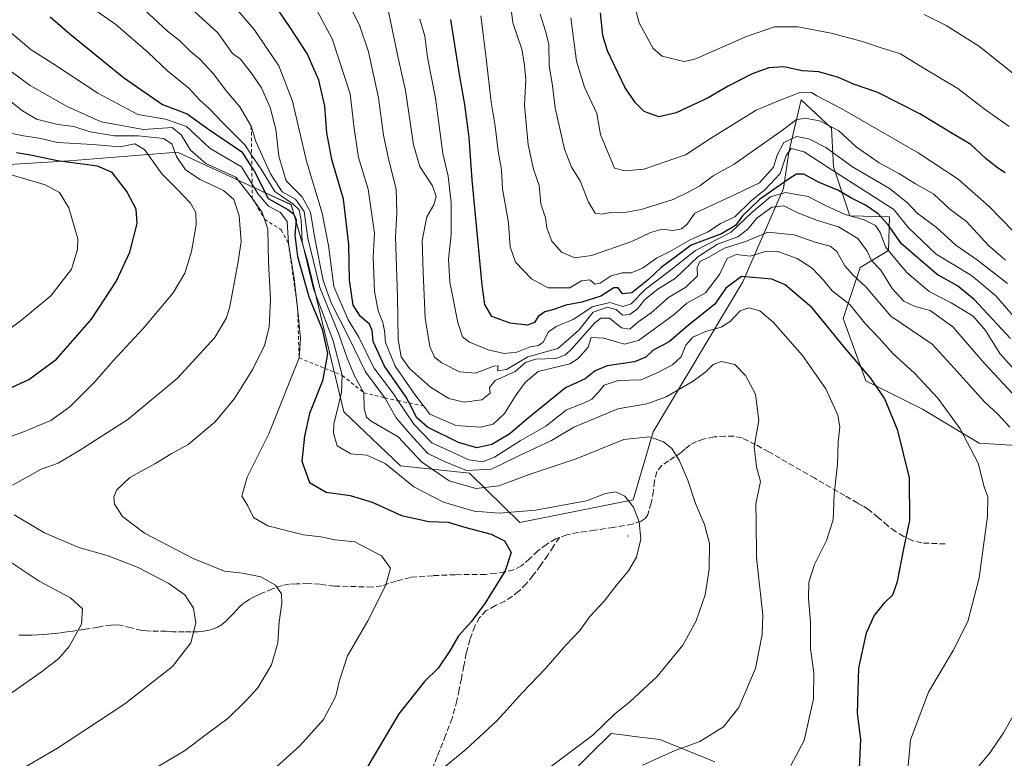
# Model space of a CAD drawing. Units: metres. Extents: x 559753 to 563188, y 4721750 to 4724093.
# Drawn here: x 560479 to 560762, y 4722310 to 4722523 of the extents above; entities that cross this region are included whole.
import ezdxf

# ---------------------------------------------------------------- set-up
doc = ezdxf.new("R2010")
doc.units = ezdxf.units.M
doc.header["$MEASUREMENT"] = 0
doc.linetypes.add('DGN Style 2', pattern=[1.648017, 0.98881, -0.659207])
doc.linetypes.add('DGN Style 3', pattern=[2.307223, 1.648017, -0.659207])
for name, color, linetype, lineweight in [('Arbolado forestal CxS', 92, 'Continuous', 0), ('Centroide de Edificación ligera', 7, 'Continuous', 0), ('Curva de nivel maestra', 30, 'Continuous', 30), ('Curva de nivel normal', 30, 'Continuous', 0), ('Escarpado lineal', 30, 'DGN Style 2', 0), ('Senda', 7, 'DGN Style 3', 0)]:
    doc.layers.add(name, color=color, linetype=linetype, lineweight=lineweight)

# ---------------------------------------------------------------- blocks, each defined once
blk = doc.blocks.new('*U6')
at = {"layer": 'Arbolado forestal CxS', "color": 92, "linetype": 'Continuous', "lineweight": 0}
for points in [[(560635.6005, 4722303.6701, 714.2296), (560644.9093, 4722312.9745, 714.5388), (560647.4799, 4722315.5439, 714.6287), (560649.0869, 4722317.1501, 714.7067), (560653.0351, 4722316.6569, 713.9527), (560656.5905, 4722316.2125, 713.28), (560663.1587, 4722315.3919, 711.9343), (560678.9881, 4722308.9445, 708.7054)], [(560781.1937, 4722399.0837, 685.4407), (560755.0635, 4722400.7167, 694.0208), (560738.7313, 4722410.5167, 697.0944), (560722.4005, 4722418.6825, 700.3064), (560715.8677, 4722436.6479, 697.5651), (560720.7681, 4722451.3457, 688.7083), (560728.9331, 4722456.2457, 680.7309), (560729.2419, 4722465.8937, 672.9046), (560717.8173, 4722466.1977, 678.9103), (560713.1271, 4722480.2679, 667.8442), (560712.5405, 4722491.4071, 659.8112), (560703.8311, 4722499.6047, 655.3816), (560700.2409, 4722484.5111, 665.33), (560698.7481, 4722474.1015, 674.1006), (560687.0197, 4722447.1371, 699.5951), (560661.1927, 4722404.0243, 713.5454), (560655.4395, 4722384.3873, 719.4875), (560622.7765, 4722377.8549, 722.0912), (560608.3195, 4722392.0843, 708.5787), (560588.4803, 4722394.1877, 718.5533), (560572.1653, 4722409.7339, 720.1244), (560561.7793, 4722452.8801, 722.8926), (560557.0321, 4722469.4035, 721.2745), (560546.1021, 4722474.4463, 733.7168), (560533.1689, 4722480.4135, 734.4163), (560524.2423, 4722484.5321, 738.847), (560493.1331, 4722482.0105, 748.178), (560446.0215, 4722479.1773, 763.4832)]]:
    blk.add_polyline3d(points, dxfattribs=at)

msp = doc.modelspace()

# ---------------------------------------------------------------- linework, layer by layer
at = {"layer": 'Arbolado forestal CxS', "color": 92, "linetype": 'Continuous', "lineweight": 0}
for points in [[(560446.02, 4722479.18, 763.48), (560493.13, 4722482.01, 748.18), (560524.24, 4722484.53, 738.85), (560533.17, 4722480.41, 734.42), (560546.1, 4722474.45, 733.72), (560557.03, 4722469.4, 721.27), (560561.78, 4722452.88, 722.89), (560572.17, 4722409.73, 720.12), (560588.48, 4722394.19, 718.55), (560608.32, 4722392.08, 708.58), (560622.78, 4722377.85, 722.09), (560655.44, 4722384.39, 719.49), (560661.19, 4722404.02, 713.55), (560687.02, 4722447.14, 699.6), (560698.75, 4722474.1, 674.1), (560700.24, 4722484.51, 665.33), (560703.83, 4722499.6, 655.38), (560712.54, 4722491.41, 659.81), (560713.13, 4722480.27, 667.84), (560717.82, 4722466.2, 678.91), (560729.24, 4722465.89, 672.9), (560728.93, 4722456.25, 680.73), (560720.77, 4722451.35, 688.71), (560715.87, 4722436.65, 697.57), (560722.4, 4722418.68, 700.31), (560738.73, 4722410.52, 697.09), (560755.06, 4722400.72, 694.02), (560781.19, 4722399.08, 685.44)], [(560781.19, 4722399.08, 685.44), (560755.06, 4722400.72, 694.02), (560738.73, 4722410.52, 697.09), (560722.4, 4722418.68, 700.31), (560715.87, 4722436.65, 697.57), (560720.77, 4722451.35, 688.71), (560728.93, 4722456.25, 680.73), (560729.24, 4722465.89, 672.9), (560717.82, 4722466.2, 678.91), (560713.13, 4722480.27, 667.84), (560712.54, 4722491.41, 659.81), (560703.83, 4722499.6, 655.38), (560700.24, 4722484.51, 665.33), (560698.75, 4722474.1, 674.1), (560687.02, 4722447.14, 699.6), (560661.19, 4722404.02, 713.55), (560655.44, 4722384.39, 719.49), (560622.78, 4722377.85, 722.09), (560608.32, 4722392.08, 708.58), (560588.48, 4722394.19, 718.55), (560572.17, 4722409.73, 720.12), (560561.78, 4722452.88, 722.89), (560557.03, 4722469.4, 721.27), (560546.1, 4722474.45, 733.72), (560533.17, 4722480.41, 734.42), (560524.24, 4722484.53, 738.85), (560493.13, 4722482.01, 748.18), (560446.02, 4722479.18, 763.48)], [(560678.99, 4722308.94, 708.71), (560663.16, 4722315.39, 711.93), (560656.59, 4722316.21, 713.28), (560653.04, 4722316.66, 713.95), (560649.09, 4722317.15, 714.71), (560647.48, 4722315.54, 714.63), (560644.91, 4722312.97, 714.54), (560635.6, 4722303.67, 714.23)], [(560635.6, 4722303.67, 714.23), (560644.91, 4722312.97, 714.54), (560647.48, 4722315.54, 714.63), (560649.09, 4722317.15, 714.71), (560653.04, 4722316.66, 713.95), (560656.59, 4722316.21, 713.28), (560663.16, 4722315.39, 711.93), (560678.99, 4722308.94, 708.71)]]:
    msp.add_polyline3d(points, dxfattribs=at)
at = {"layer": 'Centroide de Edificación ligera', "color": 7, "linetype": 'Continuous', "lineweight": 0}
msp.add_point((560654, 4722374, 721.46), dxfattribs=at)
at = {"layer": 'Curva de nivel maestra', "color": 30, "linetype": 'Continuous', "lineweight": 30, "flags": 128}
for points, elevation in [([(560720.59, 4722307.05), (560720.95, 4722315.41), (560720.05, 4722322.96), (560720.42, 4722335.93), (560722.65, 4722346.11), (560724.81, 4722350.99), (560727.92, 4722354.82), (560730.22, 4722357.09), (560731.53, 4722360.88), (560733.34, 4722370.26), (560735.04, 4722378.47), (560734.98, 4722390.78), (560731.67, 4722404.34), (560727.79, 4722413.72), (560723.77, 4722419.57), (560716.82, 4722427.63), (560706.93, 4722439.74), (560699.15, 4722446.29), (560695.36, 4722447.93), (560686.61, 4722448.71), (560682.07, 4722445.34), (560678.94, 4722440.74), (560671.37, 4722434.7), (560665.77, 4722429.86), (560661.16, 4722427.52), (560659.1, 4722425.47), (560655.84, 4722424.16), (560647.94, 4722423.04), (560644.46, 4722421.55), (560641.66, 4722419.28), (560635.94, 4722416.68), (560624.75, 4722407.53), (560619.95, 4722403.42), (560614.75, 4722400.38), (560610.46, 4722399.43), (560605.13, 4722400.9), (560596.28, 4722405.3), (560593.17, 4722408.07), (560590.97, 4722412.32), (560590.14, 4722413.93), (560583.9, 4722422.86), (560580.62, 4722429.98), (560580.35, 4722433.15), (560579.56, 4722435.03), (560576.82, 4722437.3), (560574.81, 4722440.44), (560573.78, 4722447.64), (560573.58, 4722457.95), (560572.03, 4722470.98), (560568.75, 4722482.39), (560567.28, 4722490.13), (560566.72, 4722497.75), (560564.92, 4722505.29), (560561.56, 4722512.92), (560556.55, 4722520.69), (560551.56, 4722528.04)], 700), ([(560487.66, 4722523.48), (560493.25, 4722518.61), (560508.75, 4722506.06), (560519.93, 4722498.28), (560527.04, 4722495.52), (560532.89, 4722491.37), (560542.78, 4722484.6), (560545.68, 4722480.15), (560546.22, 4722479.32), (560550.34, 4722471.15), (560556.01, 4722468.04), (560557.72, 4722466.75), (560558.43, 4722465.07), (560558.04, 4722460.66), (560558.82, 4722454.52), (560562.04, 4722442.87), (560565.88, 4722433.59), (560567.48, 4722426.52), (560566.69, 4722422.27), (560566.02, 4722418.68), (560562.28, 4722409.27), (560560.88, 4722402.76), (560560.07, 4722395.51), (560562.27, 4722389.43), (560567.04, 4722386.65), (560573.98, 4722385.68), (560580.29, 4722383.76), (560588.75, 4722379.87), (560596.58, 4722378.15), (560602.22, 4722377.99), (560607.31, 4722376.49), (560614.53, 4722374.52), (560618.39, 4722372.65), (560620.32, 4722369.23), (560618.61, 4722363.93), (560612.74, 4722354.59), (560608.8, 4722349.26), (560605.13, 4722345.26), (560602.63, 4722340.93), (560599.3, 4722335.93), (560595.41, 4722332.13), (560587.99, 4722322.75), (560579.09, 4722307.68)], 725), ([(560762.56, 4722478.54), (560760.28, 4722480.02), (560757.05, 4722482.62), (560752.61, 4722486.77), (560747.5, 4722489.76), (560737.95, 4722495.6), (560725.83, 4722501.71), (560718.91, 4722504.14), (560714.59, 4722506), (560708.91, 4722507.64), (560704.13, 4722507.94), (560698.79, 4722509.11), (560694.46, 4722508.82), (560689.71, 4722507.04), (560682.81, 4722503.53), (560677.01, 4722500.13), (560667.81, 4722495.85), (560662.8, 4722494.71), (560658.65, 4722496.26), (560655.98, 4722498.86), (560653.06, 4722503.19), (560648.02, 4722513.74), (560646.68, 4722518.15), (560646.05, 4722524.61)], 650), ([(560764.05, 4722430.85), (560753.63, 4722442.1), (560748.83, 4722446.03), (560742.96, 4722449.3), (560732.73, 4722458.09), (560728.81, 4722463.58), (560725.97, 4722466.78), (560722.33, 4722469.26), (560718.08, 4722471.36), (560714.34, 4722473.6), (560708.96, 4722475.77), (560704.54, 4722478.21), (560702.48, 4722478.17), (560700.72, 4722477.16), (560691.79, 4722470.93), (560686.89, 4722466.23), (560684.86, 4722463.38), (560680.91, 4722460.99), (560672.13, 4722457.71), (560667.88, 4722454.53), (560663.46, 4722451.31), (560659.88, 4722447.87), (560655.07, 4722443.98), (560652.34, 4722443.68), (560651.14, 4722445.46), (560649.9, 4722445.42), (560646.13, 4722443.05), (560640.7, 4722441.3), (560636.1, 4722440.5), (560632.61, 4722439.26), (560629.99, 4722438.53), (560628.08, 4722437.18), (560627.08, 4722435.48), (560625.04, 4722434.72), (560620.04, 4722435.26), (560614.73, 4722437.22), (560612.79, 4722440.67), (560611.94, 4722446.26), (560609.06, 4722476.56), (560608.23, 4722488.7), (560607.03, 4722498.27), (560605.52, 4722506.35), (560602.94, 4722522.68)], 675), ([(560469.12, 4722413.35), (560481.45, 4722419.09), (560489.45, 4722424.87), (560499.56, 4722436.46), (560506.6, 4722447.29), (560510.58, 4722455.71), (560512.7, 4722463.99), (560512.4, 4722468.09), (560509.73, 4722473.21), (560505.51, 4722478.66), (560501.25, 4722480.51), (560489.75, 4722482.02), (560481.93, 4722483.64), (560477.9, 4722484.29)], 750)]:
    msp.add_lwpolyline(points, dxfattribs=dict(at, elevation=elevation))
at = {"layer": 'Curva de nivel normal', "color": 30, "linetype": 'Continuous', "lineweight": 0, "flags": 128}
for points, elevation in [([(560763.22, 4722446.7), (560754.57, 4722453.38), (560748.33, 4722457.78), (560742.65, 4722462.93), (560737.21, 4722466.97), (560734.43, 4722469.91), (560729.26, 4722474.06), (560718.56, 4722480.25), (560710.86, 4722485.87), (560706.04, 4722488.4), (560702.49, 4722489.04), (560698.85, 4722487.3), (560696.89, 4722483.67), (560695.82, 4722480.22), (560691.79, 4722475.69), (560684.79, 4722472.33), (560673.2, 4722466.96), (560670.97, 4722463.81), (560669.39, 4722462.45), (560666.85, 4722462), (560663.78, 4722462.31), (560660.48, 4722461.38), (560655.07, 4722458.76), (560643.44, 4722454.8), (560638.63, 4722454.12), (560634.8, 4722455.68), (560632.08, 4722458.91), (560630.61, 4722462.75), (560630.17, 4722465.64), (560628.9, 4722469.66), (560628.36, 4722474.96), (560626.71, 4722479.66), (560625.22, 4722486.62), (560624.12, 4722498.02), (560624.56, 4722505.52), (560624.06, 4722510.27), (560623.38, 4722514.14), (560620.85, 4722521.73), (560619.48, 4722532.85)], 665), ([(560658.11, 4722308.02), (560667.56, 4722312.25), (560674.62, 4722314.78), (560681.47, 4722319.09), (560685.9, 4722324.59), (560690.64, 4722335.82), (560692.59, 4722345.68), (560692.76, 4722351.17), (560690.92, 4722367.82), (560690.86, 4722378.26), (560690.78, 4722383.26), (560691.49, 4722386.93), (560692.13, 4722389.66), (560690.97, 4722393.87), (560690.32, 4722399.66), (560691.59, 4722407.26), (560690.66, 4722414.81), (560687.82, 4722420.2), (560684.67, 4722423.35), (560680.88, 4722424.24), (560678.49, 4722423.36), (560676.5, 4722421.32), (560672.72, 4722418.59), (560664.93, 4722414.06), (560659.35, 4722412.1), (560650.99, 4722410.57), (560643.91, 4722407.64), (560638.34, 4722405.3), (560631.92, 4722401.47), (560622.94, 4722397.28), (560614.65, 4722393.27), (560607.51, 4722392.85), (560601.3, 4722395.34), (560596.32, 4722397.73), (560591.3, 4722403.34), (560587.27, 4722408.07), (560583.98, 4722413.78), (560578.36, 4722421.26), (560573.49, 4722431.38), (560568.54, 4722441.12), (560566.2, 4722447.52), (560563.82, 4722459.67), (560562.57, 4722467.22), (560560.19, 4722471.66), (560555.59, 4722476.25), (560553.48, 4722483.38), (560552.56, 4722491.11), (560550.95, 4722497.36), (560548.46, 4722503.03), (560545.5, 4722507.36), (560542.45, 4722511.3), (560540.14, 4722512.95), (560535.85, 4722518.91), (560522.62, 4722531.11)], 710), ([(560700.86, 4722307.92), (560704.62, 4722315.08), (560707.34, 4722327.14), (560707.48, 4722334.66), (560706.52, 4722341.51), (560706.46, 4722349.31), (560705.88, 4722356.02), (560706.02, 4722360.7), (560707.68, 4722365.82), (560711.14, 4722372.75), (560713.03, 4722378.64), (560713.29, 4722386.08), (560714.25, 4722394.68), (560714.49, 4722401.03), (560714.92, 4722405.41), (560714.33, 4722408.8), (560710.88, 4722416.35), (560704.17, 4722425.97), (560695.76, 4722435.56), (560691.92, 4722438.84), (560688.74, 4722439.72), (560686.23, 4722438.82), (560683.35, 4722435.77), (560680.8, 4722434.13), (560676.55, 4722432.96), (560672.58, 4722431.23), (560670.58, 4722428.93), (560669.26, 4722425.59), (560666.8, 4722423.25), (560662.58, 4722421.06), (560657.79, 4722418.92), (560651.16, 4722418.82), (560647.12, 4722417.41), (560645.39, 4722415.3), (560643.5, 4722413.41), (560640.92, 4722412.18), (560636.29, 4722410.3), (560630.28, 4722405.67), (560622.89, 4722401.44), (560615.55, 4722396.72), (560612.06, 4722395.31), (560608.11, 4722395.92), (560597.48, 4722400.86), (560592.27, 4722406.17), (560587.74, 4722412.99), (560586.48, 4722414.9), (560580.84, 4722422.38), (560576.47, 4722431.27), (560573.44, 4722436.24), (560569.33, 4722445.8), (560567.79, 4722457.6), (560565.96, 4722466.99), (560561.42, 4722481.97), (560557.37, 4722499.21), (560553.41, 4722509.42), (560546.33, 4722519.81), (560538.02, 4722529.65)], 705), ([(560734.16, 4722302.42), (560735.24, 4722315.26), (560740.42, 4722329.06), (560747.59, 4722341), (560751.8, 4722349.4), (560755.02, 4722361.92), (560757.39, 4722379.7), (560757.52, 4722385.26), (560756.52, 4722388.11), (560754.74, 4722395), (560749.58, 4722404.9), (560743.12, 4722413.73), (560736.41, 4722420.93), (560730.3, 4722426.44), (560726.21, 4722431.01), (560722.1, 4722435.24), (560717.8, 4722440.61), (560712.76, 4722444.56), (560710.25, 4722447.63), (560706.99, 4722451.08), (560702.68, 4722453.91), (560697.04, 4722455.94), (560693.11, 4722455.78), (560689.13, 4722454.61), (560685.05, 4722455.08), (560682.52, 4722453.88), (560680.28, 4722449.28), (560676.26, 4722444), (560670.93, 4722441.08), (560667.23, 4722437.74), (560657, 4722430.25), (560652.94, 4722429.2), (560647.02, 4722431), (560643.36, 4722431.2), (560642.5, 4722428.36), (560639.66, 4722425.09), (560637.25, 4722423.6), (560628.13, 4722421.37), (560624.36, 4722418.23), (560621.75, 4722414.63), (560618.45, 4722409.3), (560615.14, 4722406.18), (560611.52, 4722405.32), (560604.36, 4722405.83), (560596.9, 4722409.04), (560595.05, 4722411.47), (560592.56, 4722414.73), (560586.98, 4722422.92), (560584.11, 4722429.69), (560583.87, 4722433.12), (560583.38, 4722435.5), (560582, 4722438.87), (560581.02, 4722444.5), (560580.65, 4722454.27), (560580.96, 4722461.18), (560579.16, 4722473.85), (560576.42, 4722482.94), (560575.14, 4722491.34), (560573.95, 4722501.34), (560568.77, 4722517.15), (560562.32, 4722529.43)], 695), ([(560763.9, 4722405.37), (560760.47, 4722408.94), (560756.53, 4722412.66), (560751.34, 4722418.5), (560747.85, 4722422.3), (560741.53, 4722429.2), (560729.62, 4722437.3), (560722.5, 4722445.64), (560718.72, 4722449.19), (560716.39, 4722451.83), (560714.09, 4722455.89), (560712.15, 4722457.43), (560708.12, 4722458.48), (560701.81, 4722460.76), (560694.18, 4722461.51), (560688.11, 4722458.88), (560681.72, 4722456.87), (560677.23, 4722454.27), (560674.61, 4722453.02), (560673.86, 4722451.27), (560673.96, 4722448.94), (560670.57, 4722445.6), (560665.65, 4722442.68), (560660.66, 4722438.3), (560656.79, 4722435.6), (560654.44, 4722433.52), (560652.05, 4722433.92), (560648.59, 4722436.74), (560646.11, 4722436.76), (560644.39, 4722435.42), (560637.55, 4722427.7), (560635.97, 4722426.15), (560633.21, 4722425.14), (560627.3, 4722424.94), (560624.43, 4722423.94), (560621.46, 4722421.32), (560615.69, 4722418.78), (560614.11, 4722416.76), (560614.26, 4722415.12), (560611.85, 4722413.25), (560606.83, 4722412.53), (560602.43, 4722413.58), (560597.07, 4722416.83), (560591.08, 4722422.22), (560588.64, 4722425.59), (560587.81, 4722430.61), (560587.65, 4722442.94), (560587, 4722460.12), (560587.46, 4722467.02), (560587.23, 4722473.82), (560584.97, 4722482.56), (560583.59, 4722489.37), (560582.16, 4722500.12), (560579.28, 4722513.41), (560576.7, 4722521.1), (560571.36, 4722531.51)], 690), ([(560763.69, 4722491.9), (560756.52, 4722497.02), (560748.94, 4722502.86), (560738.94, 4722508.84), (560732.37, 4722512.81), (560726.8, 4722514.59), (560721.46, 4722516.38), (560712.4, 4722518.75), (560702.84, 4722520.57), (560696.12, 4722520.6), (560688.06, 4722517.84), (560673.2, 4722511.26), (560670.09, 4722510.61), (560666.9, 4722511.36), (560663.76, 4722512.15), (560661.23, 4722514.39), (560657.17, 4722521.79), (560655.05, 4722529.86)], 645), ([(560631.9, 4722307.75), (560643.87, 4722316.69), (560650.06, 4722322.7), (560654.45, 4722326.26), (560662.3, 4722333.49), (560669.7, 4722342.57), (560673.57, 4722349.59), (560676.15, 4722357.1), (560677.34, 4722364.47), (560677.41, 4722371.87), (560675.98, 4722377.35), (560673.34, 4722383.4), (560671.22, 4722390.11), (560668.64, 4722395.88), (560666.55, 4722399.18), (560664.15, 4722401.07), (560660.1, 4722402.52), (560652.75, 4722401.8), (560639, 4722396.2), (560625.52, 4722391.7), (560616.79, 4722388.44), (560610.15, 4722387.68), (560602.48, 4722389.93), (560594.54, 4722395.34), (560587.78, 4722402.54), (560580.02, 4722407.02), (560578.68, 4722408.21), (560578, 4722410.73), (560577.92, 4722415.23), (560575.29, 4722419.97), (560573.1, 4722425.24), (560570.76, 4722432.15), (560565.22, 4722445.55), (560561.84, 4722459.73), (560560.73, 4722467.4), (560558.22, 4722471.02), (560554.45, 4722473.12), (560551.05, 4722478.29), (560546.81, 4722487.62), (560545.52, 4722491.98), (560542.25, 4722497.6), (560538.38, 4722502.05), (560534.57, 4722507.17), (560530.74, 4722511.25), (560527.84, 4722513.68), (560524.86, 4722516.72), (560521.43, 4722519.36), (560513.41, 4722526.78)], 715), ([(560593.89, 4722301.5), (560607.26, 4722312.5), (560616.34, 4722320.89), (560623.61, 4722328.93), (560630.32, 4722335.97), (560636.09, 4722342.58), (560640.12, 4722346.76), (560642.96, 4722350.78), (560647.13, 4722355.26), (560650.63, 4722359.8), (560654.13, 4722364), (560656.38, 4722367.92), (560657.61, 4722373.12), (560657.17, 4722378.05), (560655.5, 4722382.3), (560653, 4722385.42), (560650.46, 4722386.72), (560647.44, 4722386.28), (560642.04, 4722384.16), (560627.32, 4722381.39), (560616.88, 4722380.58), (560609.65, 4722381.12), (560600.81, 4722383.76), (560592.33, 4722388.19), (560584.1, 4722394.9), (560578.75, 4722397.26), (560574.2, 4722397.64), (560570.23, 4722399.93), (560569.14, 4722403.58), (560569.29, 4722406.22), (560571.47, 4722415.27), (560571.7, 4722420.24), (560569.13, 4722430.19), (560563.4, 4722445.12), (560560.2, 4722458.69), (560559.92, 4722464.94), (560559.35, 4722467.89), (560557.48, 4722469.64), (560552.27, 4722473.15), (560548.33, 4722479.61), (560545.63, 4722483.7), (560543.79, 4722486.5), (560537.3, 4722492.96), (560533.53, 4722496.98), (560530.74, 4722499.51), (560527.56, 4722502.98), (560521.46, 4722507.82), (560515.8, 4722513.21), (560506.57, 4722521.27), (560501.19, 4722524.98)], 720), ([(560765.96, 4722413.63), (560756.63, 4722423.6), (560747.43, 4722434.2), (560740.98, 4722438.9), (560736.66, 4722440.08), (560733.4, 4722441.63), (560730, 4722445.26), (560726.73, 4722450.52), (560724, 4722453.37), (560722.76, 4722456.06), (560720.16, 4722459.66), (560714.53, 4722463), (560708.46, 4722464.86), (560702.84, 4722467.01), (560698.86, 4722469.07), (560695.38, 4722468.68), (560691.01, 4722465.52), (560688.46, 4722462.3), (560685.61, 4722460.17), (560679.71, 4722458.01), (560674.06, 4722454.42), (560667.61, 4722448.27), (560662.56, 4722445.07), (560658.85, 4722442.12), (560656.73, 4722439.44), (560654.5, 4722437.75), (560652.37, 4722437.56), (560650.54, 4722439.17), (560648.04, 4722439.9), (560643.96, 4722438.42), (560639.78, 4722433.24), (560633.74, 4722428.02), (560625.13, 4722425.58), (560619.01, 4722421.98), (560616.4, 4722421.56), (560616.61, 4722422.97), (560615.36, 4722422.94), (560610.02, 4722420.87), (560605.43, 4722421.23), (560600.35, 4722423.85), (560598.25, 4722425.52), (560596.91, 4722428.6), (560595.56, 4722436.69), (560595.01, 4722449.92), (560594.73, 4722459.1), (560596.06, 4722465.88), (560598.11, 4722469.31), (560598.77, 4722471.72), (560597.68, 4722474.83), (560594.04, 4722480.4), (560592.19, 4722486.64), (560589.92, 4722502.28), (560587.79, 4722511.66), (560584.97, 4722525.05)], 685), ([(560765.38, 4722436.7), (560759.84, 4722443.14), (560752.81, 4722449), (560742.65, 4722455.18), (560734.71, 4722462.73), (560730.46, 4722468), (560711.6, 4722480.08), (560704.69, 4722484.62), (560700.96, 4722485.54), (560699.46, 4722483.52), (560697.73, 4722478.34), (560693.41, 4722473.74), (560689.41, 4722470.55), (560684.67, 4722465.9), (560680.61, 4722463.99), (560677.07, 4722461.56), (560672.07, 4722459.33), (560665.96, 4722455.9), (560662.15, 4722453.96), (560658.1, 4722451.11), (560654.89, 4722449.82), (560652.28, 4722449.8), (560649.07, 4722448.9), (560645.94, 4722446.8), (560644.44, 4722446.52), (560643.01, 4722447.74), (560640.55, 4722447.44), (560637.23, 4722445.48), (560630.96, 4722445.47), (560626.14, 4722448.07), (560621.54, 4722452.88), (560620.06, 4722457.24), (560619.56, 4722464.18), (560617.86, 4722473.94), (560617.58, 4722479.42), (560616.6, 4722484.78), (560615.73, 4722492), (560614.59, 4722498.96), (560613.15, 4722511.6), (560611.6, 4722523.74)], 670), ([(560628.72, 4722524.28), (560630.29, 4722519.11), (560631.16, 4722515.56), (560631.24, 4722509.44), (560632.23, 4722503.63), (560633.03, 4722497.24), (560635.67, 4722485.43), (560637.69, 4722480.24), (560640.2, 4722476.29), (560642.62, 4722470.11), (560644.51, 4722466.98), (560646.48, 4722466.66), (560648.89, 4722467.18), (560652.48, 4722467.09), (560657.79, 4722468.02), (560666.95, 4722470.89), (560671.43, 4722473.09), (560674.62, 4722474.79), (560678.51, 4722477.71), (560684.47, 4722481.07), (560698.46, 4722490.82), (560702.41, 4722493.81), (560704.89, 4722494.3), (560709.1, 4722493.5), (560714.52, 4722490.73), (560719.63, 4722486.09), (560726.26, 4722481.43), (560732.12, 4722478.24), (560736.74, 4722475.38), (560741.97, 4722472.45), (560746.61, 4722468.08), (560751.4, 4722464.54), (560757.66, 4722457.72), (560762.62, 4722453.4)], 660), ([(560773.49, 4722500.3), (560755.12, 4722514.93), (560745.52, 4722520.95), (560739.18, 4722524.12)], 640), ([(560766.09, 4722420.89), (560760.94, 4722426.55), (560756.85, 4722433.21), (560753.31, 4722437.26), (560746.96, 4722441.1), (560740.63, 4722444.44), (560734.2, 4722449.88), (560730.54, 4722454.18), (560728.12, 4722457.28), (560726.56, 4722461.42), (560725.2, 4722463.39), (560721.9, 4722465.02), (560716.43, 4722466.58), (560710.76, 4722469.19), (560705.78, 4722471.72), (560699.32, 4722472.91), (560695.02, 4722471.7), (560689.59, 4722467.13), (560683.66, 4722461.5), (560673.35, 4722456.2), (560665.3, 4722449.84), (560659.01, 4722445.07), (560654.88, 4722440.86), (560652.48, 4722440.08), (560648.75, 4722441.23), (560643.68, 4722439.95), (560638.33, 4722436.46), (560633.24, 4722434.36), (560631.07, 4722432.75), (560629.5, 4722429.85), (560628.21, 4722428.89), (560625.76, 4722428.48), (560621.97, 4722426.96), (560618.31, 4722426.58), (560613.75, 4722427.6), (560608.33, 4722429.85), (560606.34, 4722431.31), (560605.02, 4722435.52), (560602.67, 4722447.05), (560602.28, 4722453.67), (560603.01, 4722460.75), (560603.07, 4722470.04), (560602.16, 4722477.63), (560600.68, 4722484.16), (560598.56, 4722500.04), (560596.27, 4722511.75), (560595.46, 4722517.94), (560594, 4722522.8)], 680), ([(560764.82, 4722461.8), (560757.9, 4722468.92), (560748.96, 4722476.78), (560737.51, 4722484.34), (560715.47, 4722496.95), (560708.29, 4722500.77), (560706.74, 4722501.73), (560703.75, 4722501.75), (560697.74, 4722499.45), (560690.87, 4722496.59), (560677.72, 4722488.44), (560670.49, 4722483.73), (560658.47, 4722479.64), (560653.06, 4722479.19), (560650.07, 4722479.88), (560646.07, 4722489.57), (560645.03, 4722495.68), (560641.47, 4722503.24), (560639.11, 4722510.76), (560637.51, 4722523.19)], 655), ([(560475.91, 4722519.31), (560482.12, 4722514), (560488.38, 4722510.06), (560501.34, 4722501.53), (560512.86, 4722495.33), (560520.86, 4722494.01), (560526.89, 4722491.88), (560533.72, 4722485.61), (560542.68, 4722480.34), (560545.75, 4722475.35), (560547.52, 4722472.46), (560550.48, 4722468.96), (560553.97, 4722467.15), (560555.85, 4722464.59), (560556.22, 4722458.24), (560557.86, 4722448.13), (560558.85, 4722439.74), (560559.65, 4722430.91), (560559.28, 4722425.26), (560550.53, 4722403.43), (560544.37, 4722390.9), (560542.84, 4722385.49), (560544.44, 4722382.84), (560546.19, 4722379.33), (560550.31, 4722376.93), (560560.57, 4722374.33), (560565.51, 4722373.72), (560569.7, 4722372.85), (560575.32, 4722372.28), (560583.05, 4722368.24), (560585.58, 4722364.71), (560584.26, 4722359.85), (560579.07, 4722349.56), (560573.25, 4722339.45), (560570.79, 4722332.14), (560569.88, 4722327.91), (560566.32, 4722321.17), (560559.53, 4722313.59), (560552.82, 4722307.57)], 730), ([(560506.97, 4722300.74), (560526.3, 4722312.16), (560532.51, 4722316.88), (560538.82, 4722321.5), (560544.01, 4722326.59), (560547.42, 4722330.26), (560551.33, 4722336.93), (560553.21, 4722343.26), (560553.52, 4722349.27), (560554.29, 4722354.62), (560554.19, 4722357.33), (560552.53, 4722359.87), (560548.28, 4722362.26), (560543, 4722363.34), (560537.84, 4722363.85), (560528.79, 4722367.5), (560514.79, 4722374.77), (560508.42, 4722379.63), (560506.17, 4722383.18), (560505.96, 4722385.15), (560506.76, 4722387.15), (560510.57, 4722390.82), (560517.74, 4722394.73), (560522.46, 4722397.61), (560527.37, 4722400.35), (560535.09, 4722406.86), (560540.7, 4722413.55), (560545.99, 4722422.08), (560549.31, 4722428.86), (560550.65, 4722434.12), (560551.02, 4722441.96), (560550.52, 4722452.86), (560550.26, 4722462.33), (560549.33, 4722465.19), (560548.68, 4722467.19), (560545.8, 4722471.31), (560541.12, 4722477.3), (560532.4, 4722481.3), (560528.02, 4722485.07), (560525.36, 4722489.5), (560522.75, 4722491.63), (560514.46, 4722491.05), (560502.32, 4722493.3), (560492.55, 4722497.65), (560481.91, 4722503.73), (560470.52, 4722512)], 735), ([(560476.82, 4722388.59), (560481.47, 4722391.27), (560485.05, 4722393.23), (560489.97, 4722394.93), (560495.86, 4722398.49), (560510.02, 4722407.53), (560524.31, 4722419.42), (560535.02, 4722431.14), (560538.41, 4722436.79), (560539.39, 4722440.04), (560541.62, 4722452.42), (560542.61, 4722458.76), (560542, 4722466.14), (560540.48, 4722470.88), (560537.51, 4722473.52), (560530.83, 4722476.61), (560526.56, 4722479.48), (560524.03, 4722483.3), (560522.69, 4722486.95), (560520.25, 4722488.44), (560512.98, 4722489.22), (560506.12, 4722489.21), (560499.12, 4722490.36), (560494.45, 4722491.88), (560489.88, 4722492.53), (560483.66, 4722493.98), (560479.62, 4722496.44), (560476.44, 4722498.98)], 740), ([(560467.67, 4722399.68), (560479.5, 4722403.78), (560487.78, 4722407.27), (560493.3, 4722411.19), (560500.52, 4722418.4), (560505.64, 4722424.3), (560514.44, 4722433.77), (560523.04, 4722444), (560526.42, 4722449.67), (560528.3, 4722455.88), (560529.67, 4722463.62), (560529.59, 4722467.19), (560528.05, 4722469.82), (560523.98, 4722474.08), (560519.77, 4722478.25), (560514.76, 4722485.24), (560512.04, 4722486.94), (560507.79, 4722486.06), (560499.78, 4722486.71), (560489.78, 4722487.34), (560484.45, 4722488.59), (560479.96, 4722489.2), (560473.49, 4722490.6)], 745), ([(560470.45, 4722429.57), (560479.45, 4722436.22), (560487.78, 4722443.16), (560493.8, 4722450.81), (560495.52, 4722456.47), (560495.55, 4722459.54), (560492.98, 4722468.45), (560490.28, 4722472.92), (560486.22, 4722475.15), (560475.42, 4722478.24)], 755), ([(560474.73, 4722304.18), (560489.78, 4722312.9), (560509.12, 4722325.68), (560522.82, 4722336.43), (560528.15, 4722343.26), (560529.55, 4722348.93), (560528.89, 4722353.26), (560526.35, 4722357.02), (560521.83, 4722360.33), (560512.78, 4722365.04), (560504.02, 4722368.34), (560495.92, 4722370.64), (560485.99, 4722374.94), (560477.25, 4722380.12)], 740), ([(560475.77, 4722328.31), (560485.12, 4722334.84), (560490.15, 4722338.73), (560493.09, 4722342.2), (560496.61, 4722348.59), (560496.9, 4722353), (560493.48, 4722356.16), (560484.51, 4722360.99), (560475.57, 4722366.92)], 745), ([(560754.02, 4722306.62), (560758.25, 4722311.7), (560762.01, 4722317.34), (560766.62, 4722325.47)], 690)]:
    msp.add_lwpolyline(points, dxfattribs=dict(at, elevation=elevation))
at = {"layer": 'Escarpado lineal', "color": 30, "linetype": 'DGN Style 2', "lineweight": 0}
msp.add_polyline3d([(560545.52, 4722491.98, 716.24), (560545.63, 4722483.7, 722.74), (560545.68, 4722480.15, 727.64), (560545.75, 4722475.35, 733.33), (560545.8, 4722471.31, 735.97), (560549.33, 4722465.19, 735.29), (560554.1, 4722462.18, 732.93), (560556.22, 4722458.24, 731.61), (560558.85, 4722439.74, 729.78), (560559.28, 4722425.26, 730.58), (560566.69, 4722422.27, 726.5), (560571.7, 4722420.24, 720.74), (560577.92, 4722415.23, 712.98), (560583.98, 4722413.78, 709), (560587.74, 4722412.99, 707.91), (560590.97, 4722412.32, 703.15), (560595.05, 4722411.47, 696.7)], dxfattribs=at)
at = {"layer": 'Senda', "color": 7, "linetype": 'DGN Style 3', "lineweight": 0}
for points in [[(560745.25, 4722371.71, 698.85), (560738.58, 4722371.99, 699.95), (560735.9, 4722372.62, 700.36), (560733.34, 4722373.87, 701), (560730.95, 4722375.33, 702.34), (560728.72, 4722376.94, 704.03), (560726.01, 4722379.36, 704.28), (560723.22, 4722381.61, 703.64), (560721.67, 4722382.55, 703.61), (560720.08, 4722383.48, 703.99), (560716.34, 4722385.64, 704.84), (560707.7, 4722390.62, 706.63), (560694.54, 4722398.22, 709.98), (560690.7, 4722400.34, 710.89), (560686.8, 4722402.22, 711.63), (560684.4, 4722402.76, 712.81), (560681.89, 4722402.78, 713.85), (560678.72, 4722402.52, 714.14), (560675.58, 4722401.87, 714.63), (560673.64, 4722401.22, 715.08), (560671.81, 4722400.25, 715.56), (560670.42, 4722399.06, 716.05), (560669.09, 4722397.87, 716.58), (560667.38, 4722396.75, 717.27), (560665.65, 4722395.63, 717.88), (560663.67, 4722394.32, 718.29), (560662.21, 4722392.56, 718.45), (560661.61, 4722389.78, 719.07), (560661.28, 4722386.99, 719.58), (560660.66, 4722383.54, 719.86), (560659.63, 4722380.11, 720.06), (560658.87, 4722379.03, 720.19), (560657.79, 4722378.28, 720.38), (560655.22, 4722377.45, 720.95), (560649.74, 4722376.47, 722.59), (560644.27, 4722375.63, 723.26), (560641.95, 4722375.33, 723.19), (560639.63, 4722375.02, 723.3), (560636.37, 4722374.35, 723.4), (560634.21, 4722373.56, 723.4)], [(560634.21, 4722373.56, 723.4), (560633.17, 4722373.18, 723.42), (560630.46, 4722371.57, 723.84), (560628, 4722369.69, 724.35), (560625.73, 4722367.5, 725.46), (560623.33, 4722365.39, 725.59), (560621.04, 4722364.27, 725.38), (560618.61, 4722363.64, 725.29), (560615.79, 4722363.2, 725.57), (560612.97, 4722362.96, 726.02), (560604.22, 4722362.86, 727.42), (560597.76, 4722362.57, 728.45), (560591.33, 4722362.09, 729.46), (560587.21, 4722361.04, 730.54), (560583.1, 4722359.66, 730.64), (560580.35, 4722359.31, 730.9), (560569.45, 4722359.57, 733.2), (560565.32, 4722360.1, 734), (560561.9, 4722360.28, 734.68), (560558.49, 4722360.21, 735.55), (560556.45, 4722360.13, 735.84), (560554.43, 4722359.78, 735.94), (560551.61, 4722358.78, 736.13), (560548.84, 4722357.62, 736.33), (560547.77, 4722357.15, 736.46), (560546.7, 4722356.66, 736.72), (560545.79, 4722356.18, 736.94), (560544.91, 4722355.67, 737.13), (560543.99, 4722355.08, 737.29), (560543.1, 4722354.43, 737.42), (560542.16, 4722353.6, 737.56), (560541.13, 4722352.51, 737.79), (560540.27, 4722351.54, 738.04), (560539.31, 4722350.58, 738.26), (560538.64, 4722349.92, 738.39), (560537.96, 4722349.27, 738.49), (560536.95, 4722348.45, 738.77), (560535.82, 4722347.78, 739.21), (560534.64, 4722347.23, 739.6), (560533.42, 4722346.85, 739.98), (560531.83, 4722346.55, 740.35), (560530.22, 4722346.42, 740.61), (560528.21, 4722346.4, 740.96), (560526.19, 4722346.39, 741.42), (560524.04, 4722346.39, 741.98), (560522.97, 4722346.4, 742.25), (560522.01, 4722346.47, 742.44), (560521.05, 4722346.55, 742.58), (560518.86, 4722346.58, 742.91), (560516.68, 4722346.6, 743.15), (560515.36, 4722346.66, 743.2), (560514.03, 4722346.77, 743.26), (560510.95, 4722347.52, 743.57), (560507.87, 4722348.31, 744.04), (560506.53, 4722348.42, 744.16), (560505.2, 4722348.36, 744.23), (560501.4, 4722347.75, 744.5), (560497.61, 4722347.16, 745.24), (560494.12, 4722346.64, 746.01), (560492.3, 4722346.39, 746.36), (560490.48, 4722346.13, 746.74), (560489.21, 4722345.96, 746.98), (560487.95, 4722345.83, 747.22), (560486.83, 4722345.75, 747.56), (560485.71, 4722345.68, 747.98), (560484.04, 4722345.58, 748.58), (560482.36, 4722345.49, 749.14), (560481.13, 4722345.47, 749.37), (560479.9, 4722345.48, 749.62), (560478.62, 4722345.48, 749.87)], [(560634.21, 4722373.56, 723.4), (560632.54, 4722371.03, 723.78), (560630.86, 4722368.51, 724.34), (560628.78, 4722365.53, 724.41), (560626.61, 4722362.6, 724.08), (560624.69, 4722360.25, 724.06), (560622.54, 4722358.08, 723.93), (560620.58, 4722356.58, 724.26), (560618.51, 4722355.26, 724.58), (560615.83, 4722353.94, 725.02), (560613.17, 4722352.51, 725.5), (560611.21, 4722350.52, 725.63), (560609.87, 4722348.06, 725.52), (560608.44, 4722344.18, 725.04), (560607.41, 4722340.22, 724.6), (560606.7, 4722336.59, 724.7), (560606, 4722332.96, 724.7), (560605.37, 4722329.76, 724.21), (560604.73, 4722326.57, 723.55), (560603.32, 4722321.51, 722.78), (560601.47, 4722316.59, 722.66), (560599.05, 4722310.53, 721.97), (560596.62, 4722304.48, 721.24)]]:
    msp.add_polyline3d(points, dxfattribs=at)

# ---------------------------------------------------------------- block references
at = {"layer": 'Arbolado forestal CxS', "color": 92, "linetype": 'Continuous', "lineweight": 0}
msp.add_blockref('*U6', (0, 0), dxfattribs=at)

doc.saveas('drawing.dxf')
